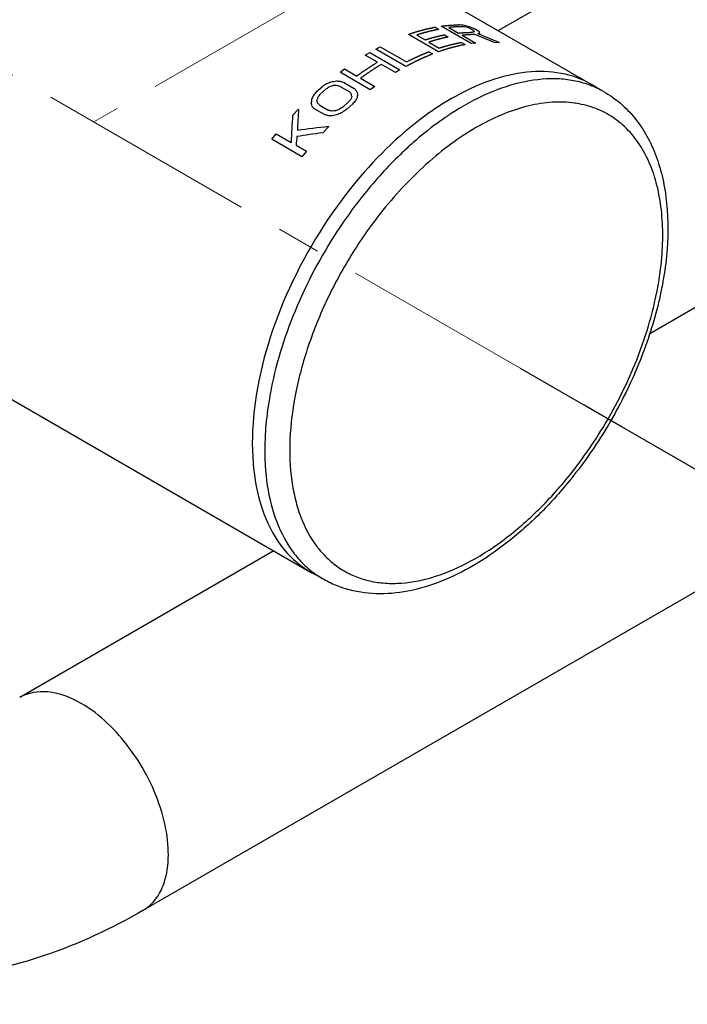
# Model space of a CAD drawing. Units: millimetres. Extents: x 72 to 8980, y -1552 to 626.
# Drawn here: x 7954 to 7992, y -388 to -332 of the extents above; entities that cross this region are included whole.
import ezdxf

# ---------------------------------------------------------------- set-up
doc = ezdxf.new("R2010")
doc.units = ezdxf.units.MM
doc.header["$MEASUREMENT"] = 0
doc.linetypes.add('CENTER', pattern=[2, 1.25, -0.25, 0.25, -0.25])
doc.layers.add('Centerline', color=4, linetype='CENTER', lineweight=15)
doc.layers.add('Dimensions', color=7, linetype='Continuous')
doc.styles.get("Standard").update_dxf_attribs({"font": 'helr45w_0.ttf'})
doc.dimstyles.get("Standard").update_dxf_attribs({"dimscale": 10, "dimtxt": 2.5, "dimasz": 0.8, "dimexe": 1, "dimexo": 1, "dimgap": 1, "dimtad": 2, "dimtih": 1, "dimtoh": 1, "dimdec": 0, "dimzin": 0, "dimdsep": 46, "dimtxsty": 'Standard', "dimblk": 'DOT', "dimcen": 2, "dimclrd": 1, "dimclre": 1, "dimclrt": 1, "dimadec": 0, "dimazin": 0, "dimtfac": 1, "dimtdec": 0, "dimtofl": 0, "dimtmove": 0, "dimatfit": 3, "dimfxl": 1, "dimtolj": 1, "dimtzin": 0, "dimarcsym": 0})

# ---------------------------------------------------------------- blocks, each defined once
blk = doc.blocks.new('_Dot')
at = {"color": 0, "linetype": 'ByBlock', "lineweight": -2}
blk.add_line((-0.5, 0), (-1, 0), dxfattribs=at)
at = {"color": 0, "linetype": 'ByBlock', "const_width": 0.5}
blk.add_lwpolyline([(-0.25, 0, 1), (0.25, 0, 1)], format="xyb", close=True, dxfattribs=at)
blk = doc.blocks.new('*D9')
at = {"layer": 'Dimensions', "color": 1, "lineweight": -2, "transparency": 16777216}
for p, q in [((8414.226, -103.195), (8524.746, -167.004)), ((8090.341, -406.259), (8507.818, -165.23)), ((7982.893, -352.224), (8093.413, -416.033))]:
    blk.add_line(p, q, dxfattribs=at)
at = {"layer": 'Dimensions', "color": 1, "lineweight": -2, "transparency": 16777216, "xscale": 8, "yscale": 8, "zscale": 8}
for p, rotation in [((8514.746, -161.23), 29.9998519061992), ((8083.413, -410.259), 209.9998519061992)]:
    blk.add_blockref('_Dot', p, dxfattribs=dict(at, rotation=rotation))
at = {"layer": 'Dimensions', "color": 1, "transparency": 16777216, "insert": (8318.763, -319.837), "char_height": 25, "attachment_point": 5}
blk.add_mtext('\\A1;610', dxfattribs=at)

msp = doc.modelspace()

# ---------------------------------------------------------------- linework, layer by layer
at = {"color": 7, "linetype": 'Continuous'}
for p, q in [((8388.45, -98.161), (7981.645, -333.028)), ((8349.001, -143.146), (7990.249, -350.271)), ((8356.001, -155.271), (7961.438, -383.071)), ((7845.71, -291.498), (7970.974, -363.818)), ((7978.319, -331.108), (7986.974, -336.105)), ((7978.05, -332.831), (7978.269, -332.958)), ((7980.105, -333.769), (7978.387, -332.777)), ((7978.823, -332.851), (7979.372, -333.168)), ((7980.207, -333.002), (7980.097, -332.939)), ((7980.351, -332.953), (7980.497, -333.037)), ((7978.249, -334.232), (7976.53, -333.24)), ((7977.003, -333.28), (7977.478, -333.555)), ((7977.697, -333.681), (7978.282, -334.019)), ((7978.575, -333.264), (7978.795, -333.391)), ((7979.548, -333.696), (7979.768, -333.823)), ((7979.591, -333.294), (7980.359, -333.737)), ((7981.709, -333.716), (7981.414, -333.699)), ((7974.083, -334.419), (7974.336, -334.268)), ((7974.336, -334.268), (7976.054, -335.26)), ((7974.674, -334.078), (7974.927, -333.942)), ((7976.392, -335.07), (7974.674, -334.078)), ((7974.927, -333.942), (7976.426, -334.808)), ((7977.692, -334.231), (7977.911, -334.357)), ((7980.359, -333.737), (7980.105, -333.769)), ((7974.777, -334.82), (7974.083, -334.419)), ((7972.648, -335.396), (7972.901, -335.208)), ((7972.901, -335.208), (7973.596, -335.609)), ((7975.801, -335.411), (7974.997, -334.946)), ((7976.054, -335.26), (7975.801, -335.411)), ((7974.366, -336.388), (7972.648, -335.396)), ((7973.815, -335.736), (7974.619, -336.2)), ((7971.297, -336.516), (7971.635, -336.217)), ((7971.854, -336.344), (7971.517, -336.643)), ((7973.19, -336.516), (7972.642, -336.199)), ((7972.895, -335.995), (7973.444, -336.312)), ((7974.619, -336.2), (7974.366, -336.388)), ((7987.621, -336.489), (7986.916, -336.092)), ((7969.947, -337.846), (7970.285, -337.492)), ((7971.756, -337.807), (7971.207, -337.491)), ((7971.46, -337.245), (7972.009, -337.562)), ((7972.796, -337.381), (7973.134, -337.082)), ((7973.353, -337.209), (7973.016, -337.508)), ((7972.003, -338.484), (7971.665, -338.838)), ((7968.765, -339.205), (7969.019, -338.897)), ((7970.484, -340.197), (7968.765, -339.205)), ((7969.019, -338.897), (7969.86, -339.382)), ((7970.152, -339.551), (7970.737, -339.889)), ((7970.737, -339.889), (7970.484, -340.197)), ((7968.417, -355.644), (7968.415, -355.68)), ((7968.88, -362.608), (7954.438, -370.946)), ((7971.631, -364.186), (7970.934, -363.774))]:
    msp.add_line(p, q, dxfattribs=at)
for centre, radius, start, end in [((7984.955, -341.246), 5.454, 68.5363, 69.1566), ((7984.306, -340.725), 5.335, 59.9955, 60.6136), ((7984.962, -341.227), 5.434, 67.8735, 68.5363), ((7984.304, -340.728), 5.339, 58.4522, 59.9953), ((7984.979, -341.187), 5.39, 64.1285, 67.8765), ((7984.299, -340.737), 5.349, 56.8818, 58.4519), ((7984.998, -341.147), 5.346, 60.6151, 64.1253), ((7985.186, -342.837), 5.742, 80.839, 82.0551), ((7988.242, -352.01), 17.016, 123.6186, 124.4355), ((7988.084, -351.773), 16.732, 123.2777, 123.6173), ((7994.747, -358.974), 26.586, 141.2205, 146.139), ((7985.337, -356.96), 16.97, 175.674, 176.3915), ((7975.979, -358.85), 5.828, 217.1161, 217.9824), ((7973.645, -359.193), 5.34, 238.4672, 239.3815), ((7973.649, -359.185), 5.332, 238.8634, 239.3895), ((7974.437, -359.474), 5.486, 229.9011, 230.8177), ((7973.643, -359.196), 5.336, 239.3815, 239.9954), ((7974.396, -359.525), 5.42, 230.8133, 234.3578), ((7973.644, -359.195), 5.338, 239.9964, 243.627), ((7974.362, -359.573), 5.361, 234.3628, 236.399), ((7974.35, -359.589), 5.341, 236.3994, 239.3885)]:
    msp.add_arc(centre, radius, start, end, dxfattribs=at)
for centre, major_axis, ratio, start_param, end_param in [((7973.508, -346.805), (10.447, 12.31), 0.665269, 0.425098, 0.446021), ((7973.099, -346.569), (12.473, 10.74), 0.703093, 0.549793, 0.562346), ((7971.015, -345.366), (18.432, 4.314), 0.680416, 0.915133, 0.932036), ((7970.101, -344.838), (21.097, 1.411), 0.617002, 1.044497, 1.052911), ((7968.285, -343.79), (24.37, -1.419), 0.534513, 1.091382, 1.104162), ((7960.961, -339.562), (40.572, -11.511), 0.299082, 1.166179, 1.1704), ((7976.572, -348.574), (5.223, 15.402), 0.397426, 0.229733, 0.242286), ((7960.303, -339.182), (40.572, -11.511), 0.299082, 1.140647, 1.144928), ((7988.709, -355.582), (-16.95, 26.59), 0.237668, -0.72887, -0.724649), ((7979.57, -350.305), (1.036, 17.868), 0.061674, 0.26935, 0.277764), ((7989.404, -355.983), (-16.95, 26.59), 0.237668, -0.703398, -0.699117), ((7981.422, -351.374), (-1.291, 19.205), 0.061875, -0.329112, -0.316332), ((7964.004, -341.319), (36.909, -9.398), 0.333599, 1.166263, 1.199777), ((7977.522, -349.123), (4.134, 16.022), 0.305999, 0.202807, 0.21971), ((7963.67, -341.126), (36.232, -9.003), 0.340816, 1.136191, 1.174445), ((7976.535, -348.553), (21.097, 1.411), 0.617004, 1.724744, 1.739977), ((7978.436, -349.651), (30.825, -5.773), 0.410658, 1.835155, 1.842754), ((7983.92, -352.817), (60.165, -22.641), 0.190691, 1.826236, 1.830031), ((7974.853, -347.582), (10.447, 12.31), 0.665269, 1.13165, 1.150829), ((7975.192, -347.777), (11.177, 11.78), 0.681931, 1.177148, 1.192498), ((7975.511, -347.962), (15.117, 8.176), 0.717137, 1.411214, 1.426496), ((7976.121, -348.314), (17.429, 5.509), 0.697865, 1.571772, 1.583248), ((7977.888, -349.334), (25.983, -2.606), 0.498403, 1.83117, 1.838805), ((7983.006, -352.289), (50.361, -17.083), 0.233366, 1.856411, 1.860224), ((7966.554, -342.791), (37.104, -36.581), 0.181378, 1.560147, 1.563942), ((7972.038, -345.957), (-6.988, 22.074), 0.201991, -1.198024, -1.190425), ((7971.49, -345.64), (1.036, 17.868), 0.061676, 1.065244, 1.080955), ((7972.989, -346.506), (4.134, 16.022), 0.305999, 0.99576, 1.011393), ((7973.844, -347), (6.2, 14.862), 0.471234, 1.000416, 1.019853), ((7972.757, -346.372), (3.111, 16.625), 0.218271, 0.999978, 1.011681), ((7970.32, -344.965), (-2.588, 19.904), 0.10987, -1.180058, -1.172232), ((7973.93, -347.049), (5.818, 15.072), 0.443631, 0.991874, 1.007415), ((7975.283, -347.83), (5.818, 15.072), 0.443631, 0.945642, 0.960992), ((7967.468, -343.318), (-27.087, 31.441), 0.211576, -1.540407, -1.536595), ((7974.354, -347.294), (3.111, 16.625), 0.21827, 0.926729, 0.938206), ((7972.587, -346.273), (-2.588, 19.904), 0.10987, -1.087279, -1.079645), ((7975.621, -348.025), (6.2, 14.862), 0.471234, 0.950355, 0.969534), ((7974.963, -347.645), (4.134, 16.022), 0.305998, 0.91098, 0.926262), ((7973.939, -347.054), (1.036, 17.868), 0.061676, 0.949598, 0.964831), ((7970.635, -345.147), (0.67, 18.084), 0.038609, 1.135177, 1.208299), ((7968.346, -343.825), (-6.987, 22.074), 0.201991, -1.337267, -1.32938), ((7958.694, -338.253), (37.104, -36.581), 0.181377, 1.409352, 1.413303), ((7962.825, -340.638), (-27.087, 31.441), 0.211576, -1.64474, -1.64082), ((7987.649, -354.969), (50.361, -17.083), 0.233366, 1.960637, 1.964557), ((7980.154, -350.643), (25.983, -2.606), 0.498403, 1.923757, 1.931583), ((7977.717, -349.235), (17.429, 5.509), 0.697865, 1.645021, 1.656725), ((7976.544, -348.558), (11.177, 11.78), 0.681931, 1.22338, 1.238921), ((7976.63, -348.608), (10.447, 12.31), 0.665269, 1.181711, 1.201148), ((7970.365, -344.991), (0.737, 18.045), 0.042732, 1.16542, 1.256495), ((7991.78, -357.355), (60.165, -22.641), 0.190691, 1.976874, 1.980825), ((7982.129, -351.782), (30.825, -5.773), 0.410658, 1.97411, 1.981997), ((7978.985, -349.967), (21.097, 1.411), 0.617003, 1.84039, 1.856101), ((7977.486, -349.102), (15.117, 8.176), 0.717137, 1.495994, 1.511626), ((7981.613, -351.485), (26.52, -2.981), 0.487185, 1.995724, 2.068846), ((7970.868, -345.281), (1.036, 17.868), 0.061676, 1.218483, 1.247902), ((7981.982, -351.698), (26.305, -2.832), 0.491624, 2.026106, 2.087762)]:
    msp.add_ellipse(centre, major_axis=major_axis, ratio=ratio, start_param=start_param, end_param=end_param, dxfattribs=at)
for points, knots in [([(7976.53, -333.24), (7976.545, -333.235), (7976.574, -333.225), (7976.617, -333.21), (7976.654, -333.198), (7976.683, -333.188), (7976.704, -333.18), (7976.723, -333.174), (7976.737, -333.169), (7976.746, -333.166), (7976.753, -333.164), (7976.758, -333.162), (7976.761, -333.161), (7976.763, -333.16), (7976.765, -333.16), (7976.768, -333.159), (7976.774, -333.157), (7976.784, -333.154), (7976.796, -333.15), (7976.809, -333.146), (7976.826, -333.141), (7976.847, -333.134), (7976.872, -333.126), (7976.897, -333.118), (7976.922, -333.11), (7976.948, -333.102), (7976.969, -333.096), (7976.986, -333.09), (7976.998, -333.087), (7977.009, -333.083), (7977.017, -333.081), (7977.022, -333.079), (7977.027, -333.078), (7977.029, -333.077), (7977.031, -333.076), (7977.033, -333.076), (7977.036, -333.075), (7977.041, -333.073), (7977.048, -333.071), (7977.057, -333.069), (7977.071, -333.065), (7977.089, -333.06), (7977.111, -333.053), (7977.14, -333.045), (7977.168, -333.037), (7977.197, -333.029), (7977.215, -333.024), (7977.229, -333.02), (7977.238, -333.017), (7977.246, -333.015), (7977.251, -333.013), (7977.255, -333.012), (7977.259, -333.011), (7977.26, -333.011), (7977.262, -333.01), (7977.263, -333.01), (7977.265, -333.009), (7977.269, -333.008), (7977.274, -333.007), (7977.28, -333.005), (7977.289, -333.003), (7977.299, -333.001), (7977.316, -332.996), (7977.337, -332.991), (7977.362, -332.985), (7977.387, -332.978), (7977.42, -332.969), (7977.453, -332.961), (7977.486, -332.952), (7977.507, -332.947), (7977.522, -332.943), (7977.53, -332.941), (7977.538, -332.939), (7977.549, -332.937), (7977.574, -332.931), (7977.611, -332.923), (7977.66, -332.912), (7977.702, -332.902), (7977.735, -332.895), (7977.755, -332.89), (7977.772, -332.886), (7977.782, -332.884), (7977.791, -332.882), (7977.799, -332.88), (7977.813, -332.878), (7977.833, -332.874), (7977.865, -332.867), (7977.905, -332.859), (7977.969, -332.847), (7978.017, -332.837), (7978.05, -332.831)], [0, 0, 0, 0, 0.03125, 0.0625, 0.09375, 0.109375, 0.125, 0.140625, 0.148438, 0.15625, 0.160156, 0.164062, 0.166016, 0.166992, 0.167969, 0.169922, 0.171875, 0.179688, 0.1875, 0.195312, 0.203125, 0.21875, 0.234375, 0.25, 0.265625, 0.28125, 0.296875, 0.304688, 0.3125, 0.320312, 0.324219, 0.328125, 0.330078, 0.332031, 0.333008, 0.333984, 0.335938, 0.339844, 0.34375, 0.351562, 0.359375, 0.375, 0.390625, 0.40625, 0.4375, 0.453125, 0.46875, 0.476562, 0.484375, 0.488281, 0.492188, 0.496094, 0.498047, 0.499023, 0.5, 0.500977, 0.501953, 0.503906, 0.507812, 0.511719, 0.515625, 0.523438, 0.53125, 0.546875, 0.5625, 0.578125, 0.59375, 0.625, 0.640625, 0.65625, 0.664062, 0.667969, 0.671875, 0.679688, 0.6875, 0.71875, 0.75, 0.78125, 0.796875, 0.8125, 0.820312, 0.828125, 0.832031, 0.835938, 0.84375, 0.859375, 0.875, 0.90625, 0.9375, 1, 1, 1, 1]), ([(7978.269, -332.958), (7978.257, -332.96), (7978.234, -332.964), (7978.199, -332.971), (7978.169, -332.977), (7978.146, -332.981), (7978.128, -332.985), (7978.114, -332.987), (7978.102, -332.99), (7978.095, -332.991), (7978.089, -332.992), (7978.085, -332.993), (7978.083, -332.993), (7978.081, -332.994), (7978.079, -332.994), (7978.077, -332.995), (7978.074, -332.995), (7978.069, -332.996), (7978.062, -332.998), (7978.053, -333), (7978.043, -333.002), (7978.029, -333.005), (7978.011, -333.009), (7977.99, -333.014), (7977.961, -333.02), (7977.933, -333.026), (7977.908, -333.031), (7977.894, -333.034), (7977.884, -333.037), (7977.873, -333.039), (7977.865, -333.041), (7977.86, -333.042), (7977.858, -333.042), (7977.856, -333.043), (7977.854, -333.043), (7977.852, -333.044), (7977.848, -333.044), (7977.842, -333.046), (7977.835, -333.048), (7977.823, -333.051), (7977.808, -333.054), (7977.79, -333.058), (7977.767, -333.064), (7977.743, -333.07), (7977.719, -333.076), (7977.704, -333.079), (7977.692, -333.082), (7977.685, -333.084), (7977.679, -333.085), (7977.675, -333.086), (7977.671, -333.087), (7977.668, -333.088), (7977.667, -333.088), (7977.666, -333.088), (7977.664, -333.089), (7977.663, -333.089), (7977.66, -333.09), (7977.655, -333.091), (7977.65, -333.093), (7977.643, -333.095), (7977.634, -333.097), (7977.619, -333.101), (7977.601, -333.105), (7977.573, -333.113), (7977.544, -333.121), (7977.516, -333.128), (7977.494, -333.134), (7977.476, -333.139), (7977.462, -333.142), (7977.453, -333.145), (7977.446, -333.147), (7977.442, -333.148), (7977.438, -333.149), (7977.437, -333.149), (7977.435, -333.15), (7977.433, -333.15), (7977.429, -333.151), (7977.422, -333.153), (7977.413, -333.156), (7977.404, -333.159), (7977.392, -333.162), (7977.377, -333.166), (7977.359, -333.171), (7977.341, -333.177), (7977.323, -333.182), (7977.305, -333.187), (7977.29, -333.191), (7977.278, -333.195), (7977.269, -333.197), (7977.262, -333.2), (7977.256, -333.201), (7977.252, -333.202), (7977.249, -333.203), (7977.247, -333.204), (7977.246, -333.204), (7977.245, -333.205), (7977.243, -333.205), (7977.24, -333.206), (7977.236, -333.207), (7977.23, -333.209), (7977.225, -333.211), (7977.217, -333.213), (7977.204, -333.217), (7977.185, -333.223), (7977.162, -333.23), (7977.139, -333.238), (7977.117, -333.245), (7977.086, -333.254), (7977.048, -333.266), (7977.018, -333.275), (7977.003, -333.28)], [0, 0, 0, 0, 0.03125, 0.0625, 0.09375, 0.109375, 0.125, 0.140625, 0.148438, 0.15625, 0.160156, 0.164062, 0.166016, 0.166992, 0.167969, 0.169922, 0.171875, 0.175781, 0.179688, 0.1875, 0.195312, 0.203125, 0.21875, 0.234375, 0.25, 0.28125, 0.296875, 0.304688, 0.3125, 0.320312, 0.328125, 0.330078, 0.332031, 0.333008, 0.333984, 0.335938, 0.339844, 0.34375, 0.351562, 0.359375, 0.375, 0.390625, 0.40625, 0.4375, 0.453125, 0.46875, 0.476562, 0.484375, 0.488281, 0.492188, 0.496094, 0.498047, 0.499023, 0.5, 0.500977, 0.501953, 0.503906, 0.507812, 0.511719, 0.515625, 0.523438, 0.53125, 0.546875, 0.5625, 0.59375, 0.609375, 0.625, 0.640625, 0.648438, 0.65625, 0.660156, 0.664062, 0.666016, 0.666992, 0.667969, 0.669922, 0.671875, 0.679688, 0.6875, 0.695312, 0.703125, 0.71875, 0.734375, 0.75, 0.765625, 0.78125, 0.796875, 0.804688, 0.8125, 0.820312, 0.824219, 0.828125, 0.830078, 0.832031, 0.833008, 0.833984, 0.834961, 0.835938, 0.839844, 0.84375, 0.847656, 0.851562, 0.859375, 0.875, 0.890625, 0.90625, 0.921875, 0.9375, 0.96875, 1, 1, 1, 1]), ([(7978.387, -332.777), (7978.396, -332.776), (7978.415, -332.773), (7978.442, -332.77), (7978.465, -332.767), (7978.484, -332.764), (7978.498, -332.762), (7978.509, -332.761), (7978.518, -332.76), (7978.524, -332.759), (7978.529, -332.758), (7978.532, -332.758), (7978.534, -332.758), (7978.535, -332.757), (7978.536, -332.757), (7978.538, -332.757), (7978.542, -332.757), (7978.549, -332.756), (7978.557, -332.755), (7978.566, -332.754), (7978.577, -332.753), (7978.597, -332.751), (7978.626, -332.747), (7978.655, -332.744), (7978.675, -332.742), (7978.686, -332.741), (7978.695, -332.74), (7978.703, -332.739), (7978.71, -332.738), (7978.714, -332.738), (7978.716, -332.738), (7978.717, -332.737), (7978.718, -332.737), (7978.72, -332.737), (7978.723, -332.737), (7978.728, -332.737), (7978.733, -332.736), (7978.742, -332.735), (7978.754, -332.734), (7978.767, -332.733), (7978.786, -332.731), (7978.804, -332.73), (7978.822, -332.728), (7978.833, -332.727), (7978.842, -332.726), (7978.848, -332.726), (7978.853, -332.726), (7978.856, -332.725), (7978.859, -332.725), (7978.861, -332.725), (7978.862, -332.725), (7978.863, -332.725), (7978.864, -332.725), (7978.865, -332.724), (7978.868, -332.724), (7978.871, -332.724), (7978.876, -332.724), (7978.881, -332.723), (7978.888, -332.723), (7978.9, -332.722), (7978.914, -332.721), (7978.931, -332.72), (7978.948, -332.719), (7978.97, -332.717), (7978.993, -332.716), (7979.015, -332.714), (7979.029, -332.714), (7979.041, -332.713), (7979.052, -332.712), (7979.072, -332.711), (7979.1, -332.71), (7979.133, -332.709), (7979.167, -332.707), (7979.195, -332.706), (7979.214, -332.705), (7979.225, -332.705), (7979.237, -332.705), (7979.25, -332.704), (7979.284, -332.704), (7979.333, -332.703), (7979.378, -332.702), (7979.4, -332.702)], [0, 0, 0, 0, 0.03125, 0.0625, 0.09375, 0.109375, 0.125, 0.140625, 0.148438, 0.15625, 0.160156, 0.164062, 0.166016, 0.166992, 0.167969, 0.169922, 0.171875, 0.179688, 0.1875, 0.195312, 0.203125, 0.21875, 0.25, 0.28125, 0.296875, 0.304688, 0.3125, 0.320312, 0.328125, 0.330078, 0.332031, 0.333008, 0.333984, 0.335938, 0.339844, 0.34375, 0.351562, 0.359375, 0.375, 0.390625, 0.40625, 0.4375, 0.453125, 0.46875, 0.476562, 0.484375, 0.488281, 0.492188, 0.496094, 0.498047, 0.499023, 0.5, 0.500977, 0.501953, 0.503906, 0.507812, 0.511719, 0.515625, 0.523438, 0.53125, 0.546875, 0.5625, 0.578125, 0.59375, 0.625, 0.640625, 0.65625, 0.664062, 0.671875, 0.6875, 0.71875, 0.75, 0.78125, 0.8125, 0.828125, 0.835938, 0.84375, 0.859375, 0.875, 0.9375, 1, 1, 1, 1]), ([(7979.625, -332.807), (7979.618, -332.807), (7979.605, -332.807), (7979.585, -332.808), (7979.569, -332.808), (7979.555, -332.808), (7979.545, -332.808), (7979.537, -332.808), (7979.53, -332.808), (7979.526, -332.808), (7979.523, -332.808), (7979.521, -332.808), (7979.519, -332.808), (7979.518, -332.808), (7979.517, -332.808), (7979.516, -332.808), (7979.513, -332.808), (7979.508, -332.808), (7979.501, -332.808), (7979.494, -332.809), (7979.485, -332.809), (7979.47, -332.809), (7979.447, -332.81), (7979.421, -332.81), (7979.398, -332.811), (7979.381, -332.811), (7979.363, -332.812), (7979.34, -332.813), (7979.318, -332.814), (7979.3, -332.815), (7979.287, -332.815), (7979.273, -332.816), (7979.262, -332.816), (7979.253, -332.817), (7979.247, -332.817), (7979.243, -332.817), (7979.24, -332.817), (7979.237, -332.818), (7979.235, -332.818), (7979.234, -332.818), (7979.233, -332.818), (7979.232, -332.818), (7979.231, -332.818), (7979.23, -332.818), (7979.228, -332.818), (7979.225, -332.818), (7979.222, -332.818), (7979.218, -332.819), (7979.211, -332.819), (7979.202, -332.82), (7979.189, -332.82), (7979.175, -332.821), (7979.162, -332.822), (7979.152, -332.823), (7979.143, -332.823), (7979.137, -332.824), (7979.132, -332.824), (7979.129, -332.824), (7979.127, -332.824), (7979.125, -332.824), (7979.124, -332.824), (7979.123, -332.824), (7979.122, -332.825), (7979.118, -332.825), (7979.113, -332.825), (7979.107, -332.826), (7979.1, -332.826), (7979.091, -332.827), (7979.075, -332.828), (7979.052, -332.83), (7979.03, -332.832), (7979.011, -332.833), (7979, -332.834), (7978.991, -332.835), (7978.985, -332.835), (7978.981, -332.836), (7978.976, -332.836), (7978.967, -332.837), (7978.955, -332.838), (7978.936, -332.84), (7978.911, -332.842), (7978.872, -332.846), (7978.843, -332.849), (7978.823, -332.851)], [0, 0, 0, 0, 0.03125, 0.0625, 0.09375, 0.109375, 0.125, 0.140625, 0.148438, 0.15625, 0.160156, 0.164062, 0.166016, 0.166992, 0.167969, 0.169922, 0.171875, 0.179688, 0.1875, 0.195312, 0.203125, 0.21875, 0.25, 0.28125, 0.3125, 0.328125, 0.34375, 0.375, 0.40625, 0.421875, 0.4375, 0.453125, 0.46875, 0.476562, 0.484375, 0.488281, 0.492188, 0.496094, 0.498047, 0.499023, 0.5, 0.500977, 0.501953, 0.503906, 0.507812, 0.511719, 0.515625, 0.523438, 0.53125, 0.546875, 0.5625, 0.59375, 0.609375, 0.625, 0.640625, 0.648438, 0.65625, 0.660156, 0.664062, 0.666016, 0.666992, 0.667969, 0.669922, 0.671875, 0.679688, 0.6875, 0.695312, 0.703125, 0.71875, 0.75, 0.78125, 0.796875, 0.8125, 0.820312, 0.828125, 0.832031, 0.835938, 0.84375, 0.859375, 0.875, 0.90625, 0.9375, 1, 1, 1, 1]), ([(7979.372, -333.168), (7979.378, -333.167), (7979.392, -333.165), (7979.413, -333.163), (7979.43, -333.162), (7979.443, -333.16), (7979.454, -333.159), (7979.462, -333.158), (7979.469, -333.158), (7979.473, -333.157), (7979.477, -333.157), (7979.479, -333.157), (7979.48, -333.157), (7979.481, -333.156), (7979.482, -333.156), (7979.484, -333.156), (7979.487, -333.156), (7979.492, -333.156), (7979.499, -333.155), (7979.506, -333.154), (7979.515, -333.154), (7979.531, -333.152), (7979.554, -333.15), (7979.581, -333.148), (7979.604, -333.146), (7979.622, -333.145), (7979.64, -333.143), (7979.662, -333.142), (7979.685, -333.14), (7979.703, -333.139), (7979.717, -333.138), (7979.73, -333.138), (7979.741, -333.137), (7979.75, -333.136), (7979.756, -333.136), (7979.761, -333.136), (7979.764, -333.135), (7979.767, -333.135), (7979.769, -333.135), (7979.77, -333.135), (7979.771, -333.135), (7979.771, -333.135), (7979.772, -333.135), (7979.774, -333.135), (7979.776, -333.135), (7979.778, -333.135), (7979.782, -333.134), (7979.786, -333.134), (7979.793, -333.134), (7979.801, -333.133), (7979.814, -333.133), (7979.828, -333.132), (7979.841, -333.132), (7979.851, -333.131), (7979.86, -333.131), (7979.867, -333.13), (7979.871, -333.13), (7979.874, -333.13), (7979.876, -333.13), (7979.878, -333.13), (7979.879, -333.13), (7979.88, -333.13), (7979.881, -333.13), (7979.885, -333.13), (7979.89, -333.129), (7979.896, -333.129), (7979.903, -333.129), (7979.912, -333.129), (7979.927, -333.128), (7979.95, -333.128), (7979.972, -333.127), (7979.99, -333.126), (7980.001, -333.126), (7980.01, -333.126), (7980.016, -333.126), (7980.02, -333.125), (7980.025, -333.125), (7980.033, -333.125), (7980.045, -333.125), (7980.064, -333.125), (7980.088, -333.125), (7980.126, -333.124), (7980.154, -333.124), (7980.173, -333.124)], [0, 0, 0, 0, 0.03125, 0.0625, 0.09375, 0.109375, 0.125, 0.140625, 0.148438, 0.15625, 0.160156, 0.164062, 0.166016, 0.166992, 0.167969, 0.169922, 0.171875, 0.179688, 0.1875, 0.195312, 0.203125, 0.21875, 0.25, 0.28125, 0.3125, 0.328125, 0.34375, 0.375, 0.40625, 0.421875, 0.4375, 0.453125, 0.46875, 0.476562, 0.484375, 0.488281, 0.492188, 0.496094, 0.498047, 0.499023, 0.5, 0.500977, 0.501953, 0.503906, 0.507812, 0.511719, 0.515625, 0.523438, 0.53125, 0.546875, 0.5625, 0.59375, 0.609375, 0.625, 0.640625, 0.648438, 0.65625, 0.660156, 0.664062, 0.666016, 0.666992, 0.667969, 0.669922, 0.671875, 0.679688, 0.6875, 0.695312, 0.703125, 0.71875, 0.75, 0.78125, 0.796875, 0.8125, 0.820312, 0.828125, 0.832031, 0.835938, 0.84375, 0.859375, 0.875, 0.90625, 0.9375, 1, 1, 1, 1]), ([(7977.478, -333.555), (7977.488, -333.552), (7977.507, -333.545), (7977.536, -333.536), (7977.56, -333.529), (7977.579, -333.522), (7977.594, -333.518), (7977.606, -333.514), (7977.615, -333.511), (7977.621, -333.509), (7977.626, -333.508), (7977.629, -333.507), (7977.631, -333.506), (7977.633, -333.506), (7977.634, -333.505), (7977.636, -333.505), (7977.641, -333.503), (7977.647, -333.501), (7977.656, -333.498), (7977.665, -333.496), (7977.677, -333.492), (7977.698, -333.486), (7977.728, -333.477), (7977.764, -333.466), (7977.794, -333.457), (7977.815, -333.451), (7977.827, -333.447), (7977.839, -333.444), (7977.854, -333.44), (7977.89, -333.43), (7977.932, -333.419), (7977.974, -333.407), (7977.994, -333.401), (7978.006, -333.398), (7978.015, -333.395), (7978.024, -333.393), (7978.036, -333.39), (7978.057, -333.385), (7978.087, -333.377), (7978.116, -333.37), (7978.14, -333.364), (7978.158, -333.359), (7978.173, -333.355), (7978.185, -333.352), (7978.192, -333.35), (7978.198, -333.349), (7978.202, -333.348), (7978.204, -333.347), (7978.206, -333.347), (7978.207, -333.346), (7978.208, -333.346), (7978.211, -333.346), (7978.214, -333.345), (7978.219, -333.344), (7978.224, -333.342), (7978.232, -333.341), (7978.241, -333.338), (7978.253, -333.336), (7978.267, -333.332), (7978.281, -333.329), (7978.295, -333.326), (7978.31, -333.322), (7978.321, -333.319), (7978.331, -333.317), (7978.338, -333.316), (7978.344, -333.314), (7978.349, -333.313), (7978.352, -333.312), (7978.354, -333.312), (7978.356, -333.311), (7978.357, -333.311), (7978.357, -333.311), (7978.358, -333.311), (7978.359, -333.311), (7978.362, -333.31), (7978.366, -333.309), (7978.371, -333.308), (7978.376, -333.307), (7978.383, -333.306), (7978.395, -333.303), (7978.412, -333.299), (7978.432, -333.295), (7978.453, -333.291), (7978.473, -333.286), (7978.5, -333.28), (7978.534, -333.273), (7978.562, -333.267), (7978.575, -333.264)], [0, 0, 0, 0, 0.03125, 0.0625, 0.09375, 0.109375, 0.125, 0.140625, 0.148438, 0.15625, 0.160156, 0.164062, 0.166016, 0.166992, 0.167969, 0.169922, 0.171875, 0.179688, 0.1875, 0.195312, 0.203125, 0.21875, 0.25, 0.28125, 0.3125, 0.328125, 0.335938, 0.34375, 0.359375, 0.375, 0.4375, 0.46875, 0.484375, 0.492188, 0.5, 0.507812, 0.515625, 0.53125, 0.5625, 0.59375, 0.609375, 0.625, 0.640625, 0.648438, 0.65625, 0.660156, 0.664062, 0.666016, 0.666992, 0.667969, 0.669922, 0.671875, 0.675781, 0.679688, 0.6875, 0.695312, 0.703125, 0.71875, 0.734375, 0.75, 0.765625, 0.78125, 0.796875, 0.804688, 0.8125, 0.820312, 0.824219, 0.828125, 0.830078, 0.832031, 0.833008, 0.833496, 0.833984, 0.834961, 0.835938, 0.839844, 0.84375, 0.847656, 0.851562, 0.859375, 0.875, 0.890625, 0.90625, 0.921875, 0.9375, 0.96875, 1, 1, 1, 1]), ([(7978.795, -333.391), (7978.785, -333.393), (7978.766, -333.397), (7978.738, -333.403), (7978.715, -333.408), (7978.696, -333.412), (7978.682, -333.415), (7978.67, -333.417), (7978.661, -333.419), (7978.655, -333.42), (7978.65, -333.421), (7978.647, -333.422), (7978.645, -333.422), (7978.644, -333.423), (7978.642, -333.423), (7978.64, -333.423), (7978.638, -333.424), (7978.634, -333.425), (7978.628, -333.426), (7978.621, -333.428), (7978.612, -333.43), (7978.6, -333.433), (7978.579, -333.438), (7978.55, -333.444), (7978.514, -333.453), (7978.485, -333.459), (7978.464, -333.464), (7978.452, -333.467), (7978.44, -333.47), (7978.425, -333.474), (7978.39, -333.483), (7978.348, -333.493), (7978.307, -333.504), (7978.286, -333.509), (7978.274, -333.512), (7978.265, -333.514), (7978.256, -333.516), (7978.244, -333.52), (7978.223, -333.525), (7978.193, -333.534), (7978.164, -333.542), (7978.14, -333.548), (7978.122, -333.553), (7978.107, -333.557), (7978.095, -333.561), (7978.087, -333.563), (7978.081, -333.564), (7978.078, -333.565), (7978.075, -333.566), (7978.074, -333.566), (7978.073, -333.567), (7978.071, -333.567), (7978.067, -333.568), (7978.062, -333.57), (7978.055, -333.572), (7978.048, -333.574), (7978.038, -333.577), (7978.026, -333.58), (7978.012, -333.585), (7977.997, -333.589), (7977.983, -333.593), (7977.969, -333.597), (7977.957, -333.601), (7977.947, -333.603), (7977.94, -333.606), (7977.934, -333.607), (7977.929, -333.609), (7977.926, -333.61), (7977.924, -333.61), (7977.922, -333.611), (7977.921, -333.611), (7977.92, -333.611), (7977.92, -333.612), (7977.918, -333.612), (7977.916, -333.613), (7977.912, -333.614), (7977.907, -333.616), (7977.901, -333.617), (7977.895, -333.619), (7977.882, -333.623), (7977.865, -333.629), (7977.844, -333.635), (7977.823, -333.642), (7977.802, -333.648), (7977.774, -333.657), (7977.739, -333.668), (7977.711, -333.677), (7977.697, -333.681)], [0, 0, 0, 0, 0.03125, 0.0625, 0.09375, 0.109375, 0.125, 0.140625, 0.148438, 0.15625, 0.160156, 0.164062, 0.166016, 0.166992, 0.167969, 0.169922, 0.171875, 0.175781, 0.179688, 0.1875, 0.195312, 0.203125, 0.21875, 0.25, 0.28125, 0.3125, 0.328125, 0.335938, 0.34375, 0.359375, 0.375, 0.4375, 0.46875, 0.484375, 0.492188, 0.5, 0.507812, 0.515625, 0.53125, 0.5625, 0.59375, 0.609375, 0.625, 0.640625, 0.648438, 0.65625, 0.660156, 0.664062, 0.666016, 0.666992, 0.667969, 0.669922, 0.671875, 0.679688, 0.6875, 0.695312, 0.703125, 0.71875, 0.734375, 0.75, 0.765625, 0.78125, 0.796875, 0.804688, 0.8125, 0.820312, 0.824219, 0.828125, 0.830078, 0.832031, 0.833008, 0.833496, 0.833984, 0.834961, 0.835938, 0.839844, 0.84375, 0.847656, 0.851562, 0.859375, 0.875, 0.890625, 0.90625, 0.921875, 0.9375, 0.96875, 1, 1, 1, 1]), ([(7978.282, -334.019), (7978.294, -334.015), (7978.319, -334.008), (7978.355, -333.996), (7978.385, -333.987), (7978.409, -333.979), (7978.427, -333.973), (7978.442, -333.969), (7978.454, -333.965), (7978.461, -333.962), (7978.467, -333.961), (7978.471, -333.959), (7978.474, -333.959), (7978.475, -333.958), (7978.477, -333.958), (7978.48, -333.957), (7978.485, -333.955), (7978.493, -333.953), (7978.504, -333.95), (7978.515, -333.947), (7978.529, -333.942), (7978.547, -333.937), (7978.568, -333.931), (7978.59, -333.925), (7978.612, -333.918), (7978.633, -333.912), (7978.651, -333.907), (7978.666, -333.903), (7978.676, -333.899), (7978.685, -333.897), (7978.692, -333.895), (7978.697, -333.893), (7978.701, -333.892), (7978.703, -333.892), (7978.705, -333.891), (7978.706, -333.891), (7978.709, -333.89), (7978.713, -333.889), (7978.718, -333.887), (7978.726, -333.885), (7978.738, -333.882), (7978.753, -333.878), (7978.771, -333.873), (7978.794, -333.867), (7978.818, -333.861), (7978.842, -333.854), (7978.857, -333.85), (7978.869, -333.847), (7978.876, -333.845), (7978.882, -333.843), (7978.887, -333.842), (7978.891, -333.841), (7978.893, -333.84), (7978.895, -333.84), (7978.896, -333.84), (7978.897, -333.839), (7978.899, -333.839), (7978.902, -333.838), (7978.906, -333.837), (7978.912, -333.836), (7978.919, -333.834), (7978.928, -333.832), (7978.942, -333.828), (7978.96, -333.824), (7978.988, -333.817), (7979.017, -333.81), (7979.045, -333.803), (7979.067, -333.798), (7979.084, -333.794), (7979.099, -333.79), (7979.107, -333.788), (7979.115, -333.786), (7979.119, -333.785), (7979.122, -333.784), (7979.124, -333.784), (7979.125, -333.784), (7979.127, -333.783), (7979.13, -333.783), (7979.134, -333.782), (7979.14, -333.781), (7979.147, -333.779), (7979.156, -333.777), (7979.168, -333.774), (7979.182, -333.771), (7979.2, -333.767), (7979.218, -333.763), (7979.235, -333.759), (7979.253, -333.756), (7979.268, -333.752), (7979.28, -333.75), (7979.289, -333.748), (7979.296, -333.746), (7979.302, -333.745), (7979.306, -333.744), (7979.308, -333.743), (7979.31, -333.743), (7979.312, -333.743), (7979.313, -333.742), (7979.317, -333.742), (7979.321, -333.741), (7979.329, -333.739), (7979.338, -333.737), (7979.353, -333.735), (7979.371, -333.731), (7979.393, -333.727), (7979.423, -333.721), (7979.46, -333.714), (7979.504, -333.705), (7979.534, -333.699), (7979.548, -333.696)], [0, 0, 0, 0, 0.03125, 0.0625, 0.09375, 0.109375, 0.125, 0.140625, 0.148438, 0.15625, 0.160156, 0.164062, 0.166016, 0.166992, 0.167969, 0.169922, 0.171875, 0.179688, 0.1875, 0.195312, 0.203125, 0.21875, 0.234375, 0.25, 0.265625, 0.28125, 0.296875, 0.304688, 0.3125, 0.320312, 0.324219, 0.328125, 0.330078, 0.332031, 0.333008, 0.333984, 0.335938, 0.339844, 0.34375, 0.351562, 0.359375, 0.375, 0.390625, 0.40625, 0.4375, 0.453125, 0.46875, 0.476562, 0.484375, 0.488281, 0.492188, 0.496094, 0.498047, 0.499023, 0.5, 0.500977, 0.501953, 0.503906, 0.507812, 0.511719, 0.515625, 0.523438, 0.53125, 0.546875, 0.5625, 0.59375, 0.609375, 0.625, 0.640625, 0.648438, 0.65625, 0.660156, 0.664062, 0.666016, 0.666992, 0.667969, 0.669922, 0.671875, 0.675781, 0.679688, 0.6875, 0.695312, 0.703125, 0.71875, 0.734375, 0.75, 0.765625, 0.78125, 0.796875, 0.804688, 0.8125, 0.820312, 0.824219, 0.828125, 0.830078, 0.832031, 0.833008, 0.833984, 0.835938, 0.839844, 0.84375, 0.851562, 0.859375, 0.875, 0.890625, 0.90625, 0.9375, 0.96875, 1, 1, 1, 1]), ([(7980.308, -333.251), (7980.295, -333.251), (7980.268, -333.252), (7980.235, -333.252), (7980.208, -333.253), (7980.182, -333.254), (7980.148, -333.255), (7980.115, -333.256), (7980.088, -333.257), (7980.067, -333.258), (7980.051, -333.259), (7980.037, -333.259), (7980.027, -333.26), (7980.017, -333.26), (7980.009, -333.261), (7980.002, -333.261), (7979.998, -333.261), (7979.994, -333.261), (7979.992, -333.262), (7979.99, -333.262), (7979.988, -333.262), (7979.987, -333.262), (7979.987, -333.262), (7979.986, -333.262), (7979.985, -333.262), (7979.983, -333.262), (7979.98, -333.262), (7979.977, -333.262), (7979.972, -333.263), (7979.966, -333.263), (7979.957, -333.264), (7979.946, -333.264), (7979.928, -333.266), (7979.91, -333.267), (7979.892, -333.268), (7979.878, -333.269), (7979.867, -333.27), (7979.858, -333.27), (7979.852, -333.271), (7979.848, -333.271), (7979.845, -333.271), (7979.843, -333.271), (7979.842, -333.271), (7979.841, -333.271), (7979.84, -333.271), (7979.838, -333.272), (7979.834, -333.272), (7979.829, -333.272), (7979.824, -333.273), (7979.817, -333.273), (7979.805, -333.274), (7979.788, -333.276), (7979.771, -333.277), (7979.759, -333.278), (7979.752, -333.279), (7979.747, -333.279), (7979.742, -333.279), (7979.738, -333.28), (7979.736, -333.28), (7979.734, -333.28), (7979.734, -333.28), (7979.733, -333.28), (7979.731, -333.28), (7979.728, -333.281), (7979.723, -333.281), (7979.718, -333.282), (7979.709, -333.283), (7979.698, -333.284), (7979.684, -333.285), (7979.667, -333.287), (7979.644, -333.289), (7979.618, -333.292), (7979.6, -333.293), (7979.591, -333.294)], [0, 0, 0, 0, 0.0625, 0.125, 0.15625, 0.1875, 0.25, 0.3125, 0.34375, 0.375, 0.40625, 0.421875, 0.4375, 0.453125, 0.46875, 0.476562, 0.484375, 0.488281, 0.492188, 0.496094, 0.498047, 0.499023, 0.5, 0.500977, 0.501953, 0.503906, 0.507812, 0.511719, 0.515625, 0.523438, 0.53125, 0.546875, 0.5625, 0.59375, 0.609375, 0.625, 0.640625, 0.648438, 0.65625, 0.660156, 0.664062, 0.666016, 0.666992, 0.667969, 0.669922, 0.671875, 0.679688, 0.6875, 0.695312, 0.703125, 0.71875, 0.75, 0.78125, 0.796875, 0.804688, 0.8125, 0.820312, 0.828125, 0.830078, 0.832031, 0.833008, 0.833984, 0.835938, 0.839844, 0.84375, 0.851562, 0.859375, 0.875, 0.890625, 0.90625, 0.9375, 0.96875, 1, 1, 1, 1]), ([(7976.426, -334.808), (7976.45, -334.795), (7976.5, -334.77), (7976.555, -334.742), (7976.592, -334.723), (7976.607, -334.715), (7976.62, -334.708), (7976.632, -334.702), (7976.654, -334.692), (7976.684, -334.677), (7976.721, -334.659), (7976.752, -334.643), (7976.774, -334.633), (7976.786, -334.627), (7976.795, -334.622), (7976.803, -334.619), (7976.809, -334.616), (7976.813, -334.614), (7976.816, -334.612), (7976.818, -334.611), (7976.819, -334.61), (7976.821, -334.61), (7976.824, -334.608), (7976.829, -334.606), (7976.836, -334.602), (7976.845, -334.598), (7976.86, -334.591), (7976.879, -334.583), (7976.901, -334.572), (7976.93, -334.558), (7976.96, -334.545), (7976.989, -334.531), (7977.008, -334.522), (7977.022, -334.515), (7977.032, -334.511), (7977.039, -334.507), (7977.045, -334.505), (7977.049, -334.503), (7977.052, -334.501), (7977.054, -334.5), (7977.056, -334.5), (7977.057, -334.499), (7977.058, -334.498), (7977.061, -334.497), (7977.065, -334.496), (7977.069, -334.494), (7977.076, -334.491), (7977.083, -334.487), (7977.095, -334.482), (7977.111, -334.475), (7977.129, -334.467), (7977.148, -334.459), (7977.172, -334.448), (7977.197, -334.437), (7977.221, -334.426), (7977.236, -334.419), (7977.249, -334.413), (7977.261, -334.408), (7977.282, -334.399), (7977.313, -334.386), (7977.344, -334.373), (7977.368, -334.363), (7977.386, -334.355), (7977.402, -334.348), (7977.414, -334.343), (7977.423, -334.339), (7977.431, -334.336), (7977.437, -334.333), (7977.441, -334.332), (7977.444, -334.33), (7977.446, -334.33), (7977.447, -334.329), (7977.449, -334.328), (7977.452, -334.327), (7977.457, -334.325), (7977.465, -334.322), (7977.474, -334.318), (7977.49, -334.312), (7977.509, -334.304), (7977.531, -334.295), (7977.554, -334.286), (7977.577, -334.277), (7977.608, -334.264), (7977.646, -334.249), (7977.676, -334.237), (7977.692, -334.231)], [0, 0, 0, 0, 0.0625, 0.125, 0.140625, 0.15625, 0.164062, 0.171875, 0.1875, 0.21875, 0.25, 0.28125, 0.296875, 0.304688, 0.3125, 0.320312, 0.324219, 0.328125, 0.330078, 0.332031, 0.333008, 0.333984, 0.335938, 0.339844, 0.34375, 0.351562, 0.359375, 0.375, 0.390625, 0.40625, 0.4375, 0.453125, 0.46875, 0.476562, 0.484375, 0.488281, 0.492188, 0.496094, 0.498047, 0.499023, 0.5, 0.500977, 0.501953, 0.503906, 0.507812, 0.511719, 0.515625, 0.523438, 0.53125, 0.546875, 0.5625, 0.578125, 0.59375, 0.625, 0.640625, 0.65625, 0.664062, 0.671875, 0.6875, 0.71875, 0.75, 0.765625, 0.78125, 0.796875, 0.804688, 0.8125, 0.820312, 0.824219, 0.828125, 0.830078, 0.832031, 0.833008, 0.833984, 0.835938, 0.839844, 0.84375, 0.851562, 0.859375, 0.875, 0.890625, 0.90625, 0.921875, 0.9375, 0.96875, 1, 1, 1, 1]), ([(7979.768, -333.823), (7979.754, -333.826), (7979.726, -333.831), (7979.683, -333.839), (7979.648, -333.846), (7979.62, -333.852), (7979.599, -333.856), (7979.582, -333.859), (7979.567, -333.862), (7979.559, -333.864), (7979.552, -333.865), (7979.547, -333.866), (7979.544, -333.867), (7979.542, -333.867), (7979.54, -333.867), (7979.538, -333.868), (7979.534, -333.869), (7979.528, -333.87), (7979.52, -333.872), (7979.51, -333.874), (7979.497, -333.877), (7979.481, -333.881), (7979.46, -333.885), (7979.436, -333.891), (7979.402, -333.898), (7979.369, -333.906), (7979.341, -333.912), (7979.324, -333.916), (7979.312, -333.918), (7979.299, -333.921), (7979.29, -333.923), (7979.284, -333.925), (7979.281, -333.925), (7979.279, -333.926), (7979.277, -333.926), (7979.274, -333.927), (7979.27, -333.928), (7979.263, -333.93), (7979.254, -333.932), (7979.239, -333.936), (7979.222, -333.94), (7979.2, -333.946), (7979.172, -333.953), (7979.143, -333.96), (7979.115, -333.967), (7979.097, -333.972), (7979.083, -333.975), (7979.074, -333.977), (7979.067, -333.979), (7979.061, -333.981), (7979.057, -333.982), (7979.054, -333.983), (7979.052, -333.983), (7979.051, -333.983), (7979.049, -333.984), (7979.047, -333.984), (7979.043, -333.985), (7979.038, -333.987), (7979.032, -333.989), (7979.023, -333.991), (7979.013, -333.994), (7978.996, -333.999), (7978.975, -334.004), (7978.95, -334.011), (7978.925, -334.018), (7978.892, -334.028), (7978.858, -334.037), (7978.825, -334.047), (7978.804, -334.052), (7978.789, -334.057), (7978.781, -334.059), (7978.772, -334.062), (7978.762, -334.065), (7978.737, -334.073), (7978.699, -334.084), (7978.648, -334.1), (7978.598, -334.116), (7978.56, -334.127), (7978.535, -334.135), (7978.524, -334.139), (7978.516, -334.141), (7978.507, -334.144), (7978.493, -334.149), (7978.472, -334.156), (7978.439, -334.167), (7978.398, -334.181), (7978.331, -334.204), (7978.282, -334.22), (7978.249, -334.232)], [0, 0, 0, 0, 0.03125, 0.0625, 0.09375, 0.109375, 0.125, 0.140625, 0.148438, 0.15625, 0.160156, 0.164062, 0.166016, 0.166992, 0.167969, 0.169922, 0.171875, 0.175781, 0.179688, 0.1875, 0.195312, 0.203125, 0.21875, 0.234375, 0.25, 0.28125, 0.296875, 0.304688, 0.3125, 0.320312, 0.328125, 0.330078, 0.332031, 0.333008, 0.333984, 0.335938, 0.339844, 0.34375, 0.351562, 0.359375, 0.375, 0.390625, 0.40625, 0.4375, 0.453125, 0.46875, 0.476562, 0.484375, 0.488281, 0.492188, 0.496094, 0.498047, 0.499023, 0.5, 0.500977, 0.501953, 0.503906, 0.507812, 0.511719, 0.515625, 0.523438, 0.53125, 0.546875, 0.5625, 0.578125, 0.59375, 0.625, 0.640625, 0.65625, 0.664062, 0.667969, 0.671875, 0.679688, 0.6875, 0.71875, 0.75, 0.78125, 0.8125, 0.820312, 0.828125, 0.832031, 0.835938, 0.84375, 0.859375, 0.875, 0.90625, 0.9375, 1, 1, 1, 1]), ([(7973.596, -335.609), (7973.62, -335.592), (7973.669, -335.556), (7973.724, -335.517), (7973.761, -335.49), (7973.776, -335.479), (7973.789, -335.47), (7973.801, -335.462), (7973.822, -335.447), (7973.853, -335.425), (7973.89, -335.4), (7973.927, -335.374), (7973.957, -335.353), (7973.979, -335.337), (7973.991, -335.329), (7974.003, -335.321), (7974.019, -335.31), (7974.056, -335.285), (7974.099, -335.256), (7974.142, -335.227), (7974.166, -335.21), (7974.185, -335.198), (7974.203, -335.185), (7974.228, -335.169), (7974.271, -335.141), (7974.314, -335.113), (7974.351, -335.088), (7974.366, -335.078), (7974.379, -335.07), (7974.391, -335.062), (7974.413, -335.048), (7974.443, -335.029), (7974.48, -335.005), (7974.517, -334.982), (7974.548, -334.962), (7974.573, -334.946), (7974.591, -334.935), (7974.61, -334.923), (7974.647, -334.9), (7974.703, -334.866), (7974.753, -334.835), (7974.777, -334.82)], [0, 0, 0, 0, 0.0625, 0.125, 0.140625, 0.15625, 0.164062, 0.171875, 0.1875, 0.21875, 0.25, 0.28125, 0.3125, 0.328125, 0.335938, 0.34375, 0.359375, 0.375, 0.4375, 0.46875, 0.484375, 0.5, 0.515625, 0.53125, 0.5625, 0.625, 0.640625, 0.65625, 0.664062, 0.671875, 0.6875, 0.71875, 0.75, 0.78125, 0.8125, 0.828125, 0.84375, 0.859375, 0.875, 0.9375, 1, 1, 1, 1]), ([(7977.911, -334.357), (7977.882, -334.369), (7977.838, -334.387), (7977.779, -334.41), (7977.743, -334.425), (7977.713, -334.437), (7977.695, -334.444), (7977.68, -334.45), (7977.666, -334.456), (7977.64, -334.467), (7977.603, -334.483), (7977.559, -334.501), (7977.523, -334.517), (7977.497, -334.528), (7977.482, -334.534), (7977.471, -334.539), (7977.462, -334.543), (7977.455, -334.546), (7977.45, -334.548), (7977.446, -334.55), (7977.444, -334.551), (7977.442, -334.551), (7977.44, -334.552), (7977.436, -334.554), (7977.431, -334.556), (7977.422, -334.56), (7977.412, -334.565), (7977.395, -334.573), (7977.373, -334.583), (7977.347, -334.594), (7977.313, -334.61), (7977.279, -334.626), (7977.244, -334.641), (7977.223, -334.651), (7977.206, -334.659), (7977.195, -334.664), (7977.186, -334.667), (7977.18, -334.67), (7977.174, -334.673), (7977.171, -334.675), (7977.169, -334.675), (7977.167, -334.676), (7977.166, -334.677), (7977.164, -334.678), (7977.16, -334.679), (7977.156, -334.682), (7977.15, -334.684), (7977.143, -334.688), (7977.134, -334.692), (7977.119, -334.699), (7977.101, -334.708), (7977.071, -334.722), (7977.041, -334.736), (7977.012, -334.751), (7976.99, -334.761), (7976.971, -334.77), (7976.957, -334.777), (7976.947, -334.782), (7976.94, -334.785), (7976.935, -334.787), (7976.932, -334.789), (7976.93, -334.79), (7976.928, -334.791), (7976.925, -334.792), (7976.921, -334.794), (7976.916, -334.797), (7976.907, -334.801), (7976.896, -334.807), (7976.883, -334.814), (7976.866, -334.822), (7976.845, -334.833), (7976.819, -334.846), (7976.784, -334.864), (7976.75, -334.881), (7976.715, -334.899), (7976.694, -334.91), (7976.676, -334.918), (7976.666, -334.924), (7976.657, -334.928), (7976.649, -334.932), (7976.634, -334.94), (7976.614, -334.951), (7976.581, -334.969), (7976.54, -334.991), (7976.474, -335.026), (7976.425, -335.052), (7976.392, -335.07)], [0, 0, 0, 0, 0.0625, 0.09375, 0.125, 0.140625, 0.15625, 0.164062, 0.171875, 0.1875, 0.21875, 0.25, 0.28125, 0.296875, 0.304688, 0.3125, 0.320312, 0.324219, 0.328125, 0.330078, 0.332031, 0.333008, 0.333984, 0.335938, 0.339844, 0.34375, 0.351562, 0.359375, 0.375, 0.390625, 0.40625, 0.4375, 0.453125, 0.46875, 0.476562, 0.484375, 0.488281, 0.492188, 0.496094, 0.498047, 0.499023, 0.5, 0.500977, 0.501953, 0.503906, 0.507812, 0.511719, 0.515625, 0.523438, 0.53125, 0.546875, 0.5625, 0.59375, 0.609375, 0.625, 0.640625, 0.648438, 0.65625, 0.660156, 0.664062, 0.666016, 0.666992, 0.667969, 0.669922, 0.671875, 0.675781, 0.679688, 0.6875, 0.695312, 0.703125, 0.71875, 0.734375, 0.75, 0.78125, 0.796875, 0.8125, 0.820312, 0.828125, 0.832031, 0.835938, 0.84375, 0.859375, 0.875, 0.90625, 0.9375, 1, 1, 1, 1]), ([(7974.997, -334.946), (7974.972, -334.962), (7974.923, -334.992), (7974.867, -335.026), (7974.83, -335.049), (7974.815, -335.059), (7974.802, -335.066), (7974.79, -335.074), (7974.769, -335.088), (7974.738, -335.107), (7974.701, -335.131), (7974.664, -335.155), (7974.633, -335.174), (7974.611, -335.188), (7974.599, -335.196), (7974.587, -335.204), (7974.571, -335.214), (7974.534, -335.239), (7974.491, -335.267), (7974.448, -335.295), (7974.424, -335.311), (7974.405, -335.323), (7974.387, -335.336), (7974.362, -335.353), (7974.319, -335.382), (7974.276, -335.411), (7974.239, -335.436), (7974.224, -335.447), (7974.212, -335.455), (7974.199, -335.463), (7974.178, -335.478), (7974.147, -335.5), (7974.11, -335.526), (7974.073, -335.551), (7974.043, -335.573), (7974.021, -335.588), (7974.009, -335.596), (7973.997, -335.605), (7973.981, -335.616), (7973.944, -335.643), (7973.889, -335.683), (7973.84, -335.718), (7973.815, -335.736)], [0, 0, 0, 0, 0.0625, 0.125, 0.140625, 0.15625, 0.164062, 0.171875, 0.1875, 0.21875, 0.25, 0.28125, 0.3125, 0.328125, 0.335938, 0.34375, 0.359375, 0.375, 0.4375, 0.46875, 0.484375, 0.5, 0.515625, 0.53125, 0.5625, 0.625, 0.640625, 0.65625, 0.664062, 0.671875, 0.6875, 0.71875, 0.75, 0.78125, 0.8125, 0.828125, 0.835938, 0.84375, 0.859375, 0.875, 0.9375, 1, 1, 1, 1]), ([(7986.924, -336.076), (7986.397, -335.779), (7985.189, -335.354), (7983.19, -335.314), (7981.06, -335.833), (7979.675, -336.493), (7978.978, -336.895)], [0, 0, 0, 0, 0.217775, 0.451132, 0.710421, 1, 1, 1, 1]), ([(7986.896, -336.149), (7986.617, -336.043), (7986.031, -335.873), (7984.772, -335.713), (7983.055, -335.871), (7980.947, -336.579), (7979.585, -337.338), (7978.904, -337.785)], [0, 0, 0, 0, 0.105924, 0.215342, 0.449514, 0.710395, 1, 1, 1, 1]), ([(7987.621, -336.489), (7987.961, -336.68), (7988.609, -337.134), (7989.442, -337.997), (7990.124, -339.022), (7990.652, -340.186), (7991.023, -341.47), (7991.321, -343.367), (7991.284, -345.955), (7990.665, -349.178), (7989.511, -352.455), (7987.88, -355.631), (7986.51, -357.605), (7985.761, -358.536)], [0, 0, 0, 0, 0.047643, 0.095949, 0.145613, 0.197258, 0.251396, 0.308375, 0.431189, 0.565201, 0.707563, 0.854091, 1, 1, 1, 1]), ([(7978.978, -336.895), (7978.468, -337.189), (7976.351, -338.582), (7974.533, -340.401), (7973.316, -341.915)], [0, 0, 0, 0, 0.232459, 1, 1, 1, 1]), ([(7985.98, -337.151), (7985.563, -337.092), (7984.684, -337.066), (7983.333, -337.28), (7981.934, -337.739), (7980.51, -338.431), (7979.086, -339.345), (7977.18, -340.869), (7975.888, -342.243), (7975.088, -343.237)], [0, 0, 0, 0, 0.097319, 0.201817, 0.314728, 0.436486, 0.566865, 0.705111, 1, 1, 1, 1]), ([(7985.689, -358.318), (7986.484, -357.329), (7987.922, -355.224), (7989.575, -351.838), (7990.494, -348.903), (7990.892, -346.599), (7991.014, -344.971), (7990.964, -343.437), (7990.741, -342.019), (7990.348, -340.74), (7989.79, -339.622), (7989.071, -338.684), (7988.203, -337.945), (7987.202, -337.422), (7986.473, -337.229), (7986.101, -337.169)], [0, 0, 0, 0, 0.154243, 0.308636, 0.456571, 0.526345, 0.592505, 0.654659, 0.712624, 0.766479, 0.816624, 0.863819, 0.909184, 0.954094, 1, 1, 1, 1]), ([(7978.62, -337.975), (7978.465, -338.082), (7977.837, -338.528), (7977.237, -339.013), (7976.8, -339.398)], [0, 0, 0, 0, 0.243824, 1, 1, 1, 1]), ([(7976.8, -339.398), (7976.555, -339.614), (7975.566, -340.528), (7974.66, -341.529), (7974.022, -342.323)], [0, 0, 0, 0, 0.243214, 1, 1, 1, 1]), ([(7973.316, -341.915), (7971.812, -343.786), (7969.375, -347.83), (7967.732, -353.344), (7967.596, -357.514), (7968.076, -360.159), (7969.133, -362.324), (7970.248, -363.374), (7970.852, -363.745)], [0, 0, 0, 0, 0.298731, 0.580555, 0.704876, 0.814935, 0.911745, 1, 1, 1, 1]), ([(7975.088, -343.237), (7974.471, -344.005), (7973.324, -345.624), (7971.899, -348.218), (7970.8, -350.911), (7970.07, -353.599), (7969.738, -356.181), (7969.807, -358.218), (7970.087, -359.696), (7970.485, -360.981), (7970.949, -361.862), (7971.332, -362.367)], [0, 0, 0, 0, 0.142945, 0.287077, 0.428622, 0.564004, 0.690185, 0.805046, 0.858007, 0.908016, 1, 1, 1, 1]), ([(7972.67, -344.161), (7971.713, -345.586), (7970.48, -347.848), (7969.307, -351.002), (7968.892, -352.598), (7968.734, -353.388)], [0, 0, 0, 0, 0.510805, 0.760254, 1, 1, 1, 1]), ([(7968.734, -353.388), (7968.696, -353.579), (7968.557, -354.326), (7968.461, -355.081), (7968.417, -355.644)], [0, 0, 0, 0, 0.256034, 1, 1, 1, 1]), ([(7968.4, -355.892), (7968.349, -356.706), (7968.363, -358.266), (7968.785, -360.451), (7969.488, -362.027), (7970.243, -363.049), (7970.676, -363.478), (7970.904, -363.67)], [0, 0, 0, 0, 0.289518, 0.550536, 0.784851, 0.894237, 1, 1, 1, 1]), ([(7971.385, -362.437), (7971.561, -362.662), (7971.943, -363.083), (7972.606, -363.61), (7973.342, -364.016), (7974.144, -364.298), (7975.003, -364.452), (7976.243, -364.488), (7977.907, -364.189), (7979.923, -363.35), (7981.948, -362.06), (7983.913, -360.366), (7985.113, -359.035), (7985.689, -358.318)], [0, 0, 0, 0, 0.050465, 0.099718, 0.148626, 0.198083, 0.248939, 0.301925, 0.416206, 0.543785, 0.684864, 0.837865, 1, 1, 1, 1]), ([(7985.761, -358.536), (7985.239, -359.186), (7984.153, -360.409), (7982.382, -362.015), (7980.537, -363.323), (7978.656, -364.299), (7976.775, -364.91), (7974.934, -365.126), (7973.459, -364.946), (7972.376, -364.581), (7971.872, -364.329), (7971.631, -364.186)], [0, 0, 0, 0, 0.151771, 0.297156, 0.434424, 0.562572, 0.68158, 0.79255, 0.897659, 0.948991, 1, 1, 1, 1]), ([(7957.938, -371.293), (7957.359, -370.959), (7956.202, -370.478), (7954.91, -370.674), (7954.438, -370.947)], [0, 0, 0, 0, 0.550826, 1, 1, 1, 1]), ([(7961.438, -383.071), (7961.787, -382.868), (7962.422, -382.221), (7962.884, -380.855), (7962.923, -379.209), (7962.414, -376.727), (7960.922, -373.81), (7959.021, -371.918), (7957.938, -371.293)], [0, 0, 0, 0, 0.087148, 0.186866, 0.30455, 0.438691, 0.730114, 1, 1, 1, 1]), ([(7961.438, -383.071), (7959.677, -384.087), (7956.06, -385.781), (7950.312, -387.072), (7944.591, -386.812), (7941.036, -385.48), (7939.436, -384.555)], [0, 0, 0, 0, 0.26461, 0.515996, 0.759469, 1, 1, 1, 1])]:
    msp.add_open_spline(points, degree=3, knots=knots, dxfattribs=at)
at = {"layer": 'Centerline', "ltscale": 10}
for p, q in [((8405.978, -79.958), (7958.645, -338.224)), ((8001.675, -363.067), (7837.173, -268.094))]:
    msp.add_line(p, q, dxfattribs=at)

# ---------------------------------------------------------------- dimensions: what is measured, and where the dimension line sits
at = {"layer": 'Dimensions'}
dim = msp.add_aligned_dim(p1=(7972.893, -346.45), p2=(8404.226, -97.421), distance=-110.52, text='610', dimstyle='Standard', dxfattribs=at)
dim.commit()
dim.dimension.update_dxf_attribs({"geometry": '*D9', "text_midpoint": (8318.763, -319.837)})

doc.saveas('drawing.dxf')
